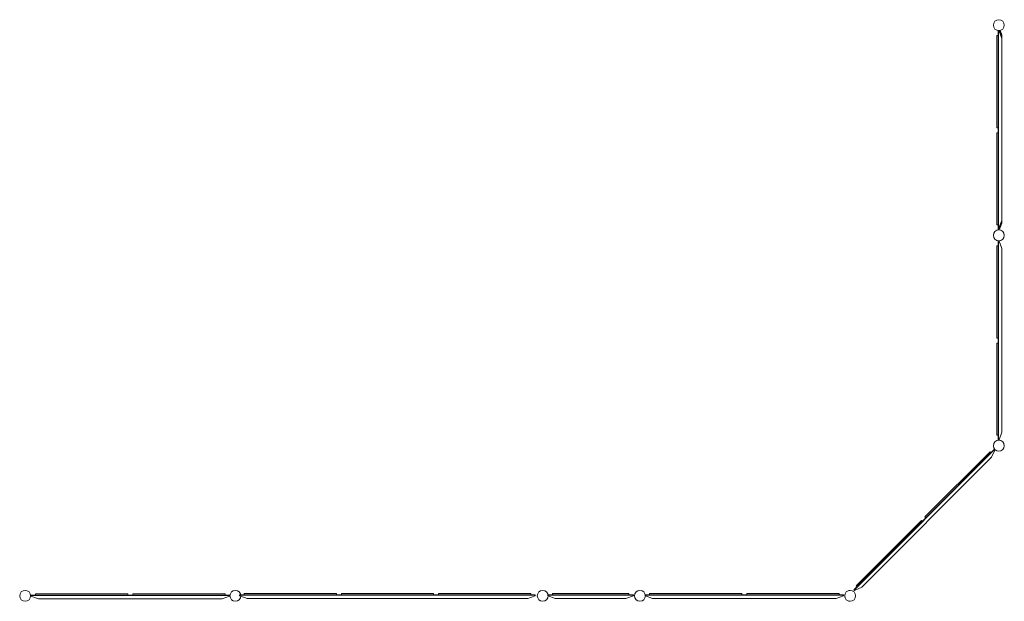
# Model space of a CAD drawing. Units: millimetres. Extents: x -17506 to 19346, y -8221 to 11658.
# Drawn here: x 10809 to 18817, y -7395 to -2664 of the extents above; entities that cross this region are included whole.
import ezdxf

# ---------------------------------------------------------------- set-up
doc = ezdxf.new("R2010")
doc.units = ezdxf.units.MM

# ---------------------------------------------------------------- blocks, each defined once
blk = doc.blocks.new('A$C1e3940ce')
at = {"color": 0, "linetype": 'Continuous', "lineweight": 0}
for p, q in [((11701.3, 743.1), (11691.3, 743.1)), ((11691.3, 698.4), (11691.3, 743.1)), ((11705.3, 780.8), (11701.3, 780.8)), ((11701.3, 780.8), (11701.3, 778.8)), ((11701.3, 778.8), (11705.3, 778.8)), ((11701.3, 743.1), (11701.3, 778.8)), ((11701.3, 743.1), (11701.3, 698.4)), ((11704.3, 780.8), (11704.3, 778.8)), ((11704.3, -812.7), (11704.3, 778.8)), ((11705.3, 780.8), (11709.3, 780.8)), ((11710.5, 778.8), (11705.3, 778.8)), ((11710, 778.8), (11709.3, 780.8)), ((11731.3, 720.3), (11710, 778.8)), ((11731.3, 727.7), (11710.5, 778.8)), ((11711.1, 778.8), (11710.5, 778.8)), ((11711.1, 778.8), (11731.3, 729)), ((11719, 778.8), (11711.1, 778.8)), ((11719.5, 778.8), (11719, 778.8)), ((11731.3, 748.5), (11719, 778.8)), ((11719.5, 778.8), (11731.3, 749.9)), ((11731.3, 749.9), (11731.3, 748.5)), ((11731.3, 748.5), (11731.3, 729)), ((11731.3, 729), (11731.3, 727.7)), ((11731.3, 727.7), (11731.3, -783.6)), ((11691.3, 695.9), (11691.3, 698.4)), ((11691.3, -6.9), (11691.3, 695.9)), ((11701.3, 698.4), (11701.3, 695.9)), ((11701.3, -6.9), (11701.3, 695.9)), ((11701.3, -6.9), (11691.3, -6.9)), ((11691.3, -794.6), (11691.3, -47.2)), ((11691.3, -47.2), (11701.3, -47.2)), ((11701.3, -47.2), (11701.3, -6.9)), ((11701.3, -47.2), (11701.3, -794.6)), ((11691.3, -797.2), (11691.3, -794.6)), ((11691.3, -797.2), (11701.3, -797.2)), ((11701.3, -794.6), (11701.3, -797.2)), ((11701.3, -812.7), (11701.3, -797.2)), ((11731.3, -761.5), (11709.3, -815.7)), ((11709.3, -817), (11731.3, -762.8)), ((11731.3, -782.3), (11713.9, -825.1)), ((11714.4, -825.1), (11731.3, -783.6)), ((11716.8, -813.6), (11731.3, -773.8)), ((11701.3, -812.7), (11701.3, -834.2)), ((11705.3, -825.1), (11701.3, -825.1)), ((11705.3, -834.2), (11701.3, -834.2)), ((11704.3, -812.7), (11704.3, -834.2)), ((11709.3, -815.7), (11705.3, -815.7)), ((11705.3, -817), (11709.3, -817)), ((11705.3, -825.1), (11712.6, -825.1)), ((11705.3, -834.2), (11709.3, -834.2)), ((11709.3, -834.2), (11716.8, -813.6)), ((11709.3, -815.7), (11709.3, -817)), ((11712.6, -825.1), (11714.4, -825.1)), ((11705.3, -929.2), (11701.3, -929.2)), ((11701.3, -929.2), (11701.3, -966.9)), ((11704.3, -929.2), (11704.3, -2544.2)), ((11705.3, -929.2), (11709.3, -929.2)), ((11731.3, -989.7), (11709.3, -929.2)), ((11701.3, -966.9), (11691.3, -966.9)), ((11691.3, -1012.9), (11691.3, -966.9)), ((11691.3, -1012.9), (11691.3, -1670.9)), ((11701.3, -966.9), (11701.3, -1012.9)), ((11701.3, -1670.9), (11701.3, -1012.9)), ((11731.3, -989.7), (11731.3, -2483.8)), ((11691.3, -1716.9), (11691.3, -1670.9)), ((11701.3, -1670.9), (11701.3, -1716.9)), ((11701.3, -1716.9), (11691.3, -1716.9)), ((11701.3, -1757.2), (11691.3, -1757.2)), ((11691.3, -1803.2), (11691.3, -1757.2)), ((11701.3, -1716.9), (11701.3, -1757.2)), ((11701.3, -1757.2), (11701.3, -1803.2)), ((11691.3, -1803.2), (11691.3, -2461.2)), ((11701.3, -2461.2), (11701.3, -1803.2)), ((11691.3, -2507.2), (11691.3, -2461.2)), ((11701.3, -2461.2), (11701.3, -2507.2)), ((11701.3, -2507.2), (11691.3, -2507.2)), ((11701.3, -2507.2), (11701.3, -2544.2)), ((11705.3, -2544.2), (11701.3, -2544.2)), ((11705.3, -2544.2), (11709.3, -2544.2)), ((11709.3, -2544.2), (11731.3, -2483.8)), ((11671.4, -2624.6), (10529.4, -3766.5)), ((11636, -2641.5), (11603.5, -2674.1)), ((11643.1, -2648.6), (11636, -2641.5)), ((11669.3, -2622.4), (11643.1, -2648.6)), ((11647.7, -2686.4), (11674.9, -2628.1)), ((11672.1, -2625.3), (11669.3, -2622.4)), ((11672.1, -2625.3), (11674.9, -2628.1)), ((11647.7, -2686.4), (10591.3, -3742.9)), ((11138.2, -3139.3), (11603.5, -2674.1)), ((11610.6, -2681.1), (11145.3, -3146.4)), ((11610.6, -2681.1), (11643.1, -2648.6)), ((11044.2, -3233.4), (11076.7, -3200.9)), ((11083.8, -3207.9), (11076.7, -3200.9)), ((11112.8, -3178.9), (11083.8, -3207.9)), ((11138.2, -3139.3), (11105.7, -3171.9)), ((11112.8, -3178.9), (11105.7, -3171.9)), ((11112.8, -3178.9), (11145.3, -3146.4)), ((11044.2, -3233.4), (10578.9, -3698.7)), ((10586, -3705.7), (11051.3, -3240.5)), ((11083.8, -3207.9), (11051.3, -3240.5)), ((10553.5, -3738.3), (10527.3, -3764.4)), ((10533, -3770.1), (10591.3, -3742.9)), ((10546.4, -3731.2), (10578.9, -3698.7)), ((10553.5, -3738.3), (10546.4, -3731.2)), ((10586, -3705.7), (10553.5, -3738.3)), ((3834.6, -3812.4), (3834.6, -3808.4)), ((3834.6, -3808.4), (3872.3, -3808.4)), ((3834.6, -3811.4), (5449.6, -3811.4)), ((3834.6, -3812.4), (3834.6, -3816.4)), ((3895, -3838.4), (3834.6, -3816.4)), ((3918.3, -3798.4), (3872.3, -3798.4)), ((3872.3, -3808.4), (3872.3, -3798.4)), ((3872.3, -3808.4), (3918.3, -3808.4)), ((3895, -3838.4), (5389.2, -3838.4)), ((3918.3, -3798.4), (4576.3, -3798.4)), ((4576.3, -3808.4), (3918.3, -3808.4)), ((4622.3, -3798.4), (4576.3, -3798.4)), ((4576.3, -3808.4), (4622.3, -3808.4)), ((4622.3, -3808.4), (4622.3, -3798.4)), ((4622.3, -3808.4), (4662.6, -3808.4)), ((4708.6, -3798.4), (4662.6, -3798.4)), ((4662.6, -3808.4), (4662.6, -3798.4)), ((4662.6, -3808.4), (4708.6, -3808.4)), ((4708.6, -3798.4), (5366.6, -3798.4)), ((5366.6, -3808.4), (4708.6, -3808.4)), ((5412.6, -3798.4), (5366.6, -3798.4)), ((5366.6, -3808.4), (5412.6, -3808.4)), ((5449.6, -3816.4), (5389.2, -3838.4)), ((5412.6, -3808.4), (5412.6, -3798.4)), ((5412.6, -3808.4), (5449.6, -3808.4)), ((5449.6, -3812.4), (5449.6, -3808.4)), ((5449.6, -3812.4), (5449.6, -3816.4)), ((5531.6, -3805.4), (5531.6, -3809.4)), ((5540.7, -3805.4), (5531.6, -3805.4)), ((7936.6, -3808.4), (5531.6, -3808.4)), ((5531.6, -3813.4), (5531.6, -3809.4)), ((5541.4, -3817), (5531.6, -3813.4)), ((5569.3, -3805.4), (5540.7, -3805.4)), ((5592, -3835.4), (5541.4, -3817)), ((5569.3, -3795.4), (5615.3, -3795.4)), ((5569.3, -3805.4), (5569.3, -3795.4)), ((5615.3, -3805.4), (5569.3, -3805.4)), ((7876.1, -3835.4), (5592, -3835.4)), ((6273.3, -3795.4), (5615.3, -3795.4)), ((5615.3, -3805.4), (6273.3, -3805.4)), ((6273.3, -3795.4), (6319.3, -3795.4)), ((6319.3, -3805.4), (6273.3, -3805.4)), ((6319.3, -3805.4), (6319.3, -3795.4)), ((6359.6, -3805.4), (6319.3, -3805.4)), ((6405.6, -3795.4), (6359.6, -3795.4)), ((6359.6, -3805.4), (6359.6, -3795.4)), ((6359.6, -3805.4), (6405.6, -3805.4)), ((6405.6, -3795.4), (7063.6, -3795.4)), ((7063.6, -3805.4), (6405.6, -3805.4)), ((7109.6, -3795.4), (7063.6, -3795.4)), ((7063.6, -3805.4), (7109.6, -3805.4)), ((7109.6, -3805.4), (7109.6, -3795.4)), ((7148.9, -3805.4), (7109.6, -3805.4)), ((7194.9, -3795.4), (7148.9, -3795.4)), ((7148.9, -3805.4), (7148.9, -3795.4)), ((7148.9, -3805.4), (7194.9, -3805.4)), ((7194.9, -3795.4), (7852.9, -3795.4)), ((7852.9, -3805.4), (7194.9, -3805.4)), ((7898.9, -3795.4), (7852.9, -3795.4)), ((7852.9, -3805.4), (7898.9, -3805.4)), ((7936.6, -3813.4), (7876.1, -3835.4)), ((7898.9, -3805.4), (7898.9, -3795.4)), ((7936.6, -3805.4), (7898.9, -3805.4)), ((7936.6, -3805.4), (7936.6, -3809.4)), ((7936.6, -3813.4), (7936.6, -3809.4)), ((8040.7, -3805.4), (8038.5, -3805.4)), ((8038.5, -3809.4), (8038.5, -3805.4)), ((8733.9, -3808.4), (8038.5, -3808.4)), ((8038.5, -3809.4), (8038.5, -3813.4)), ((8038.5, -3813.4), (8041.5, -3814.5)), ((8076.2, -3805.4), (8040.7, -3805.4)), ((8041.5, -3814.5), (8098.9, -3835.4)), ((8122.2, -3795.4), (8076.2, -3795.4)), ((8076.2, -3805.4), (8076.2, -3795.4)), ((8076.2, -3805.4), (8122.2, -3805.4)), ((8673.4, -3835.4), (8098.9, -3835.4)), ((8122.2, -3795.4), (8650.2, -3795.4)), ((8650.2, -3805.4), (8122.2, -3805.4)), ((8696.2, -3795.4), (8650.2, -3795.4)), ((8650.2, -3805.4), (8696.2, -3805.4)), ((8733.9, -3813.4), (8673.4, -3835.4)), ((8696.2, -3805.4), (8696.2, -3795.4)), ((8733.9, -3805.4), (8696.2, -3805.4)), ((8733.9, -3809.4), (8733.9, -3805.4)), ((8733.9, -3809.4), (8733.9, -3813.4)), ((8828.8, -3809.4), (8828.8, -3805.4)), ((8828.8, -3805.4), (8831, -3805.4)), ((8828.8, -3808.4), (10443.8, -3808.4)), ((8828.8, -3809.4), (8828.8, -3813.4)), ((8831.8, -3814.5), (8828.8, -3813.4)), ((8831, -3805.4), (8866.5, -3805.4)), ((8889.2, -3835.4), (8831.8, -3814.5)), ((8912.5, -3795.4), (8866.5, -3795.4)), ((8866.5, -3805.4), (8866.5, -3795.4)), ((8866.5, -3805.4), (8912.5, -3805.4)), ((8889.2, -3835.4), (10383.3, -3835.4)), ((8912.5, -3795.4), (9570.5, -3795.4)), ((9570.5, -3805.4), (8912.5, -3805.4)), ((9616.5, -3795.4), (9570.5, -3795.4)), ((9570.5, -3805.4), (9616.5, -3805.4)), ((9616.5, -3805.4), (9616.5, -3795.4)), ((9616.5, -3805.4), (9656.8, -3805.4)), ((9702.8, -3795.4), (9656.8, -3795.4)), ((9656.8, -3805.4), (9656.8, -3795.4)), ((9656.8, -3805.4), (9702.8, -3805.4)), ((9702.8, -3795.4), (10360.8, -3795.4)), ((10360.8, -3805.4), (9702.8, -3805.4)), ((10406.8, -3795.4), (10360.8, -3795.4)), ((10360.8, -3805.4), (10406.8, -3805.4)), ((10443.8, -3813.4), (10383.3, -3835.4)), ((10406.8, -3805.4), (10406.8, -3795.4)), ((10406.8, -3805.4), (10443.8, -3805.4)), ((10443.8, -3809.4), (10443.8, -3805.4)), ((10443.8, -3809.4), (10443.8, -3813.4)), ((10530.1, -3767.3), (10527.3, -3764.4)), ((10530.1, -3767.3), (10533, -3770.1))]:
    blk.add_line(p, q, dxfattribs=at)
for centre in [(11706.8, 828.3), (11706.8, 828.3), (11706.8, -881.7), (11706.8, -881.7), (11706.8, -2592.4), (11706.8, -2592.4), (3787.1, -3813.9), (3787.1, -3813.9), (5497.1, -3813.9), (5497.1, -3813.9), (7997.1, -3813.9), (7997.1, -3813.9), (8787.3, -3813.9), (8787.3, -3813.9), (10497.6, -3813.9)]:
    blk.add_circle(centre, 44.5, dxfattribs=at)
for start, end in [(89.83795, 270.16205), (0, 89.83795), (270.16205, 0)]:
    blk.add_arc((10497.3, -3813.9), 44.5, start, end, dxfattribs=at)
blk.add_ellipse((11705.3, -817.4), major_axis=(-4, 0), ratio=0.443331, start_param=-1.570796, end_param=0, dxfattribs=at)
at = {"color": 0, "linetype": 'Continuous', "lineweight": 0, "extrusion": (0, 0, -1)}
blk.add_ellipse((11705.3, -817.4), major_axis=(-1, 0), ratio=0.443331, start_param=0, end_param=1.570796, dxfattribs=at)

msp = doc.modelspace()

# ---------------------------------------------------------------- block references
msp.add_blockref('A$C1e3940ce', (7066.1, -3537.1))

doc.saveas('drawing.dxf')
